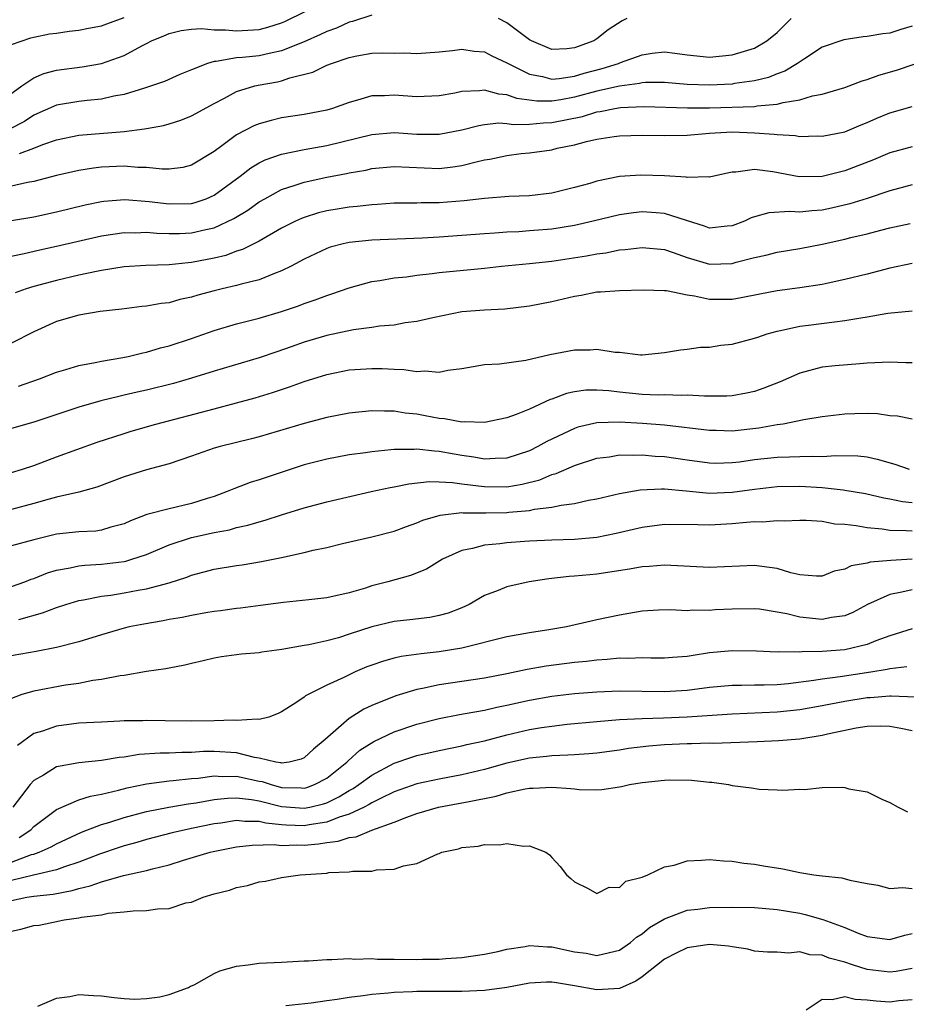
# Model space of a CAD drawing. Units: inches. Extents: x 2643000 to 2646000, y 1506000 to 1509000.
# Drawn here: x 2643766 to 2643844, y 1506292 to 1506379 of the extents above; entities that cross this region are included whole.
import ezdxf

# ---------------------------------------------------------------- set-up
doc = ezdxf.new("R2010")
doc.units = ezdxf.units.IN
doc.header["$MEASUREMENT"] = 0
doc.layers.add('LD26431506_2ft', color=71, linetype='Continuous')

msp = doc.modelspace()

# ---------------------------------------------------------------- linework, layer by layer
at = {"layer": 'LD26431506_2ft'}
for points, elevation in [([(2643763.155, 1506371), (2643765.937, 1506373), (2643767, 1506373.735), (2643767.894, 1506374.106), (2643769, 1506374.39), (2643771.295, 1506374.705), (2643773, 1506374.997), (2643775, 1506375.706), (2643776.569, 1506376.569), (2643777, 1506376.785), (2643777.452, 1506377), (2643778.547, 1506377.454), (2643779, 1506377.668), (2643780.088, 1506377.912), (2643781, 1506378.035), (2643781.894, 1506378.105), (2643783, 1506377.995), (2643784.002, 1506377.998), (2643785, 1506377.885), (2643787, 1506378.019), (2643787.779, 1506378.222), (2643789, 1506378.617), (2643789.269, 1506378.731), (2643793, 1506380.571)], 9926), ([(2643797, 1506379.28), (2643795.282, 1506378.718), (2643795, 1506378.664), (2643793.857, 1506378.143), (2643793, 1506377.844), (2643792.437, 1506377.563), (2643791, 1506376.927), (2643789, 1506376.109), (2643787.896, 1506375.896), (2643787, 1506375.674), (2643785.519, 1506375.519), (2643785, 1506375.484), (2643783.17, 1506375.17), (2643783, 1506375.169), (2643782.412, 1506375), (2643781, 1506374.423), (2643779.972, 1506374.028), (2643778.59, 1506373.41), (2643777, 1506372.856), (2643776.808, 1506372.808), (2643775, 1506372.232), (2643774.087, 1506372.086), (2643773, 1506371.84), (2643771.719, 1506371.719), (2643771, 1506371.633), (2643769, 1506371.288), (2643767, 1506370.414), (2643766.149, 1506369.851), (2643764.844, 1506369.156)], 9924), ([(2643765, 1506376.681), (2643766.717, 1506377.284), (2643767, 1506377.326), (2643768.383, 1506377.617), (2643769, 1506377.696), (2643770.129, 1506377.872), (2643771, 1506377.968), (2643771.855, 1506378.145), (2643773, 1506378.328), (2643773.482, 1506378.518), (2643775, 1506379.069)], 9928), ([(2643845, 1506378.311), (2643843.975, 1506378.025), (2643843, 1506377.689), (2643842.371, 1506377.629), (2643841, 1506377.38), (2643840.644, 1506377.356), (2643838.91, 1506377.09), (2643837, 1506376.439), (2643835.414, 1506375.414), (2643834.82, 1506375), (2643833.686, 1506374.314), (2643833, 1506374.074), (2643832.241, 1506373.759), (2643831, 1506373.458), (2643829.219, 1506373.219), (2643829, 1506373.175), (2643827, 1506373.071), (2643825, 1506373.146), (2643823, 1506373.316), (2643821.312, 1506373.312), (2643821, 1506373.289), (2643820.771, 1506373.229), (2643818.986, 1506372.986), (2643817, 1506372.531), (2643815, 1506372.012), (2643813.776, 1506371.776), (2643813, 1506371.666), (2643811.649, 1506371.648), (2643809.892, 1506371.892), (2643809, 1506372.225), (2643808.272, 1506372.272), (2643807, 1506372.625), (2643806.558, 1506372.558), (2643805, 1506372.507), (2643804.376, 1506372.376), (2643803, 1506372.141), (2643801, 1506372.046), (2643799, 1506372.193), (2643798.137, 1506372.137), (2643797, 1506372.122), (2643795.728, 1506371.728), (2643795, 1506371.548), (2643793.502, 1506371), (2643793, 1506370.851), (2643791, 1506370.477), (2643789, 1506370.168), (2643788.053, 1506369.946), (2643787, 1506369.65), (2643786.532, 1506369.468), (2643785, 1506368.668), (2643783.681, 1506367.681), (2643783, 1506367.194), (2643781, 1506365.971), (2643780.224, 1506365.776), (2643779, 1506365.631), (2643778.384, 1506365.617), (2643777, 1506365.777), (2643776.224, 1506365.776), (2643775, 1506365.88), (2643773, 1506365.792), (2643772.283, 1506365.716), (2643771, 1506365.507), (2643769, 1506365.042), (2643767, 1506364.514), (2643766.422, 1506364.422), (2643765, 1506364.109)], 9920), ([(2643765.722, 1506367), (2643767, 1506367.478), (2643767.794, 1506367.793), (2643769, 1506368.212), (2643771, 1506368.623), (2643775, 1506368.97), (2643776.81, 1506369.19), (2643777, 1506369.236), (2643778.504, 1506369.496), (2643779, 1506369.639), (2643780.036, 1506369.963), (2643781, 1506370.346), (2643783, 1506371.46), (2643783.933, 1506371.933), (2643785, 1506372.515), (2643786.607, 1506373), (2643786.924, 1506373.076), (2643788.619, 1506373.381), (2643789, 1506373.464), (2643789.712, 1506373.712), (2643791.769, 1506374.231), (2643793, 1506374.841), (2643793.417, 1506375), (2643795, 1506375.53), (2643795.679, 1506375.679), (2643797, 1506375.906), (2643797.943, 1506375.942), (2643799, 1506375.927), (2643799.932, 1506375.932), (2643801, 1506375.878), (2643803, 1506376.043), (2643804.162, 1506376.162), (2643805, 1506376.273), (2643806.103, 1506376.103), (2643807, 1506376.039), (2643807.67, 1506375.67), (2643809, 1506375.069), (2643809.104, 1506375), (2643811, 1506374.046), (2643812.154, 1506373.846), (2643813, 1506373.611), (2643813.655, 1506373.655), (2643815, 1506373.864), (2643815.868, 1506374.132), (2643817.455, 1506374.544), (2643818.9, 1506375), (2643819.075, 1506375.075), (2643821, 1506375.765), (2643821.903, 1506375.903), (2643823, 1506376.017), (2643823.915, 1506375.915), (2643825, 1506375.767), (2643827, 1506375.567), (2643829, 1506375.762), (2643830.104, 1506376.104), (2643831, 1506376.362), (2643832.097, 1506377), (2643833, 1506377.738), (2643834.245, 1506379)], 9922), ([(2643819.638, 1506379), (2643819.223, 1506378.777), (2643818.004, 1506377.996), (2643817, 1506377.174), (2643816.716, 1506377), (2643815, 1506376.377), (2643814.312, 1506376.312), (2643813, 1506376.246), (2643811.184, 1506377), (2643811, 1506377.097), (2643809, 1506378.601), (2643808.268, 1506379)], 9924), ([(2643765, 1506361.061), (2643767, 1506361.396), (2643769, 1506361.83), (2643771.545, 1506362.455), (2643773, 1506362.758), (2643773.213, 1506362.787), (2643775.071, 1506362.929), (2643777.24, 1506362.76), (2643779, 1506362.535), (2643781, 1506362.583), (2643781.333, 1506362.667), (2643782.288, 1506363), (2643783, 1506363.3), (2643785.324, 1506365), (2643786.253, 1506365.747), (2643787, 1506366.185), (2643787.54, 1506366.46), (2643789, 1506366.951), (2643791, 1506367.356), (2643793, 1506367.718), (2643797, 1506368.702), (2643799, 1506368.861), (2643801, 1506368.73), (2643803, 1506368.713), (2643805, 1506369.096), (2643806.495, 1506369.505), (2643807, 1506369.579), (2643808.283, 1506369.717), (2643809, 1506369.672), (2643809.579, 1506369.58), (2643811, 1506369.604), (2643812.262, 1506369.738), (2643813, 1506369.748), (2643815.701, 1506370.299), (2643817, 1506370.693), (2643817.275, 1506370.725), (2643818.595, 1506371), (2643819.078, 1506371.078), (2643821.17, 1506371.17), (2643825.047, 1506371.047), (2643827, 1506371.075), (2643831, 1506371.187), (2643831.236, 1506371.236), (2643833, 1506371.379), (2643833.548, 1506371.548), (2643835, 1506371.779), (2643836.127, 1506372.127), (2643837, 1506372.283), (2643839, 1506372.866), (2643840.557, 1506373.443), (2643841, 1506373.563), (2643842.039, 1506373.961), (2643843.591, 1506374.409), (2643847, 1506375.563)], 9918), ([(2643764.263, 1506357.737), (2643766.143, 1506358.144), (2643767.526, 1506358.474), (2643769, 1506358.787), (2643773, 1506359.711), (2643775, 1506359.997), (2643775.979, 1506359.979), (2643777, 1506360.015), (2643777.927, 1506359.927), (2643779, 1506359.906), (2643779.919, 1506359.919), (2643781, 1506359.963), (2643782.274, 1506360.273), (2643783, 1506360.42), (2643784.761, 1506361.239), (2643786.01, 1506361.989), (2643787, 1506362.707), (2643787.505, 1506363), (2643789, 1506363.817), (2643790.187, 1506364.187), (2643791, 1506364.478), (2643793, 1506364.913), (2643794.765, 1506365.234), (2643795, 1506365.291), (2643796.46, 1506365.54), (2643797, 1506365.667), (2643799, 1506365.854), (2643803, 1506365.691), (2643804.189, 1506365.811), (2643805, 1506365.935), (2643806.279, 1506366.279), (2643807, 1506366.433), (2643807.493, 1506366.506), (2643809, 1506366.835), (2643810.279, 1506367), (2643811, 1506367.07), (2643813, 1506367.344), (2643813.469, 1506367.469), (2643815, 1506367.783), (2643816.082, 1506368.082), (2643817, 1506368.271), (2643818.524, 1506368.524), (2643819, 1506368.587), (2643821, 1506368.642), (2643823, 1506368.593), (2643825, 1506368.647), (2643827, 1506368.82), (2643829, 1506368.923), (2643831, 1506368.854), (2643832.732, 1506368.732), (2643833, 1506368.691), (2643834.607, 1506368.607), (2643835, 1506368.529), (2643836.563, 1506368.563), (2643837, 1506368.549), (2643839, 1506368.945), (2643840.45, 1506369.55), (2643841, 1506369.753), (2643841.856, 1506370.144), (2643843, 1506370.604), (2643845, 1506371.176)], 9916), ([(2643845, 1506367.615), (2643843, 1506367.054), (2643841.559, 1506366.441), (2643839, 1506365.469), (2643837, 1506364.974), (2643834.946, 1506364.946), (2643832.611, 1506365.389), (2643831, 1506365.577), (2643829.341, 1506365.341), (2643829, 1506365.342), (2643828.702, 1506365.298), (2643827, 1506364.916), (2643826.932, 1506364.932), (2643825, 1506364.892), (2643824.915, 1506364.915), (2643823, 1506365.035), (2643820.9, 1506365.1), (2643819, 1506364.96), (2643817, 1506364.558), (2643816.357, 1506364.357), (2643815, 1506363.988), (2643813, 1506363.487), (2643811, 1506363.246), (2643809.187, 1506363.187), (2643807.016, 1506363.016), (2643805.205, 1506362.795), (2643803, 1506362.625), (2643801.376, 1506362.624), (2643801, 1506362.609), (2643799, 1506362.596), (2643797.513, 1506362.487), (2643797, 1506362.466), (2643795.697, 1506362.303), (2643795, 1506362.248), (2643793.926, 1506362.074), (2643793, 1506361.919), (2643792.259, 1506361.741), (2643791, 1506361.342), (2643790.753, 1506361.247), (2643790.229, 1506361), (2643789, 1506360.372), (2643787, 1506359.234), (2643785.513, 1506358.486), (2643785, 1506358.329), (2643784.036, 1506357.964), (2643783, 1506357.715), (2643781, 1506357.331), (2643780.683, 1506357.317), (2643779, 1506357.136), (2643776.94, 1506357.06), (2643775, 1506356.937), (2643773, 1506356.635), (2643772.552, 1506356.552), (2643771, 1506356.211), (2643769, 1506355.74), (2643767, 1506355.208), (2643766.316, 1506355), (2643765.342, 1506354.658)], 9914), ([(2643845, 1506364.24), (2643843, 1506363.685), (2643841, 1506363.025), (2643839.459, 1506362.541), (2643837.837, 1506362.163), (2643837, 1506361.99), (2643836.07, 1506361.93), (2643835, 1506361.807), (2643834.141, 1506361.859), (2643832.268, 1506361.732), (2643831, 1506361.394), (2643830.702, 1506361.298), (2643830.088, 1506361), (2643829, 1506360.585), (2643828.554, 1506360.554), (2643827, 1506360.395), (2643826.558, 1506360.558), (2643824.942, 1506361.058), (2643823, 1506361.699), (2643822.26, 1506361.74), (2643821, 1506361.836), (2643820.246, 1506361.754), (2643819, 1506361.574), (2643816.658, 1506361), (2643815, 1506360.624), (2643813, 1506360.3), (2643811, 1506360.132), (2643810.067, 1506360.067), (2643809, 1506360.029), (2643807.941, 1506359.941), (2643807, 1506359.889), (2643805, 1506359.724), (2643803, 1506359.584), (2643801.488, 1506359.488), (2643797, 1506359.306), (2643795, 1506359.116), (2643794.475, 1506359), (2643793.308, 1506358.692), (2643793, 1506358.588), (2643791, 1506357.633), (2643789.837, 1506357), (2643789, 1506356.583), (2643788.362, 1506356.362), (2643787, 1506355.805), (2643785.417, 1506355.417), (2643785, 1506355.288), (2643783.724, 1506355), (2643783, 1506354.821), (2643781.564, 1506354.436), (2643781, 1506354.257), (2643779.96, 1506354.04), (2643779, 1506353.768), (2643778.306, 1506353.694), (2643777, 1506353.459), (2643776.575, 1506353.425), (2643774.792, 1506353.208), (2643772.897, 1506353), (2643771, 1506352.67), (2643769, 1506352.091), (2643767, 1506351.194), (2643765, 1506350.163)], 9912), ([(2643765.627, 1506346.373), (2643767.49, 1506347), (2643769, 1506347.609), (2643769.848, 1506347.848), (2643771, 1506348.209), (2643772.453, 1506348.453), (2643773, 1506348.579), (2643774.898, 1506348.898), (2643775.373, 1506349), (2643776.668, 1506349.332), (2643777, 1506349.393), (2643778.235, 1506349.765), (2643779, 1506349.949), (2643781, 1506350.6), (2643783, 1506351.3), (2643785, 1506351.884), (2643786.176, 1506352.176), (2643787, 1506352.4), (2643789, 1506352.991), (2643790.507, 1506353.494), (2643791, 1506353.691), (2643791.984, 1506354.016), (2643793, 1506354.415), (2643793.456, 1506354.544), (2643795, 1506355.086), (2643797, 1506355.636), (2643797.729, 1506355.729), (2643799, 1506355.973), (2643800.077, 1506356.077), (2643801, 1506356.21), (2643802.351, 1506356.351), (2643803, 1506356.441), (2643807, 1506356.83), (2643808.509, 1506357), (2643811, 1506357.24), (2643813, 1506357.457), (2643816.074, 1506357.926), (2643817, 1506358.112), (2643817.798, 1506358.202), (2643819, 1506358.449), (2643819.518, 1506358.482), (2643821, 1506358.677), (2643823, 1506358.477), (2643823.768, 1506358.232), (2643825, 1506357.777), (2643827, 1506357.191), (2643829, 1506357.255), (2643829.37, 1506357.37), (2643831, 1506357.788), (2643832.008, 1506357.992), (2643833, 1506358.258), (2643835, 1506358.574), (2643837, 1506358.963), (2643839, 1506359.4), (2643839.545, 1506359.545), (2643841, 1506359.886), (2643842.214, 1506360.214), (2643843, 1506360.404), (2643844.805, 1506360.805)], 9910), ([(2643845, 1506357.261), (2643843, 1506356.842), (2643841, 1506356.314), (2643839, 1506355.82), (2643837.516, 1506355.516), (2643837, 1506355.391), (2643835, 1506355.078), (2643833, 1506354.827), (2643831.462, 1506354.538), (2643829.81, 1506354.191), (2643829, 1506354.046), (2643827, 1506354.045), (2643825.646, 1506354.354), (2643825, 1506354.44), (2643823.18, 1506354.82), (2643823, 1506354.834), (2643821.113, 1506354.887), (2643819, 1506354.822), (2643817.304, 1506354.695), (2643817, 1506354.692), (2643815.588, 1506354.412), (2643815, 1506354.327), (2643813, 1506353.856), (2643811, 1506353.455), (2643808.813, 1506353.188), (2643807, 1506353.11), (2643805, 1506352.954), (2643802.428, 1506352.428), (2643801, 1506352.103), (2643799.972, 1506351.972), (2643799, 1506351.785), (2643797.676, 1506351.676), (2643797, 1506351.558), (2643795.365, 1506351.365), (2643793, 1506350.866), (2643791, 1506350.258), (2643789.844, 1506349.844), (2643788.579, 1506349.421), (2643787, 1506348.869), (2643783, 1506347.689), (2643781, 1506347.057), (2643779.397, 1506346.603), (2643777, 1506346.008), (2643776.172, 1506345.828), (2643775, 1506345.549), (2643774.541, 1506345.459), (2643772.942, 1506345.059), (2643771, 1506344.493), (2643767, 1506343.172), (2643765, 1506342.601)], 9908), ([(2643765, 1506338.701), (2643765.995, 1506339), (2643767, 1506339.334), (2643769, 1506340.096), (2643772.617, 1506341.383), (2643775, 1506342.166), (2643775.639, 1506342.361), (2643777.813, 1506343), (2643783, 1506344.342), (2643785, 1506344.874), (2643786.661, 1506345.339), (2643788.197, 1506345.802), (2643789, 1506346.08), (2643789.7, 1506346.299), (2643791, 1506346.785), (2643793, 1506347.402), (2643795, 1506347.807), (2643797, 1506347.944), (2643797.929, 1506347.929), (2643799, 1506347.866), (2643799.848, 1506347.848), (2643801, 1506347.664), (2643801.721, 1506347.721), (2643803, 1506347.6), (2643803.77, 1506347.77), (2643805, 1506347.927), (2643807, 1506348.282), (2643808.351, 1506348.351), (2643810.674, 1506348.674), (2643812.815, 1506349.186), (2643815, 1506349.592), (2643816.405, 1506349.595), (2643817, 1506349.643), (2643818.61, 1506349.39), (2643819, 1506349.366), (2643820.853, 1506349.147), (2643821, 1506349.142), (2643823, 1506349.34), (2643824.403, 1506349.597), (2643825, 1506349.648), (2643826.181, 1506349.819), (2643827, 1506349.834), (2643828.004, 1506349.995), (2643829, 1506350.086), (2643831, 1506350.607), (2643831.28, 1506350.72), (2643832.106, 1506351), (2643833, 1506351.253), (2643833.302, 1506351.302), (2643835, 1506351.684), (2643835.771, 1506351.771), (2643838.083, 1506352.083), (2643839, 1506352.179), (2643840.435, 1506352.435), (2643841, 1506352.503), (2643842.833, 1506352.833), (2643845, 1506353.033)], 9906), ([(2643845, 1506348.419), (2643844.425, 1506348.425), (2643843, 1506348.486), (2643841, 1506348.396), (2643840.353, 1506348.353), (2643838.154, 1506348.154), (2643837, 1506348.036), (2643835, 1506347.525), (2643833.259, 1506346.741), (2643831.823, 1506346.177), (2643831, 1506345.89), (2643830.272, 1506345.729), (2643829, 1506345.507), (2643828.531, 1506345.469), (2643827, 1506345.481), (2643826.537, 1506345.462), (2643825, 1506345.56), (2643824.47, 1506345.53), (2643823, 1506345.582), (2643822.424, 1506345.576), (2643821, 1506345.635), (2643819, 1506345.836), (2643818.054, 1506345.946), (2643817, 1506346.019), (2643816.004, 1506345.996), (2643815, 1506345.863), (2643814.285, 1506345.715), (2643813, 1506345.216), (2643812.833, 1506345.167), (2643811, 1506344.324), (2643809.838, 1506343.838), (2643809, 1506343.546), (2643807, 1506343.133), (2643805.195, 1506343.195), (2643805, 1506343.177), (2643803.471, 1506343.471), (2643803, 1506343.486), (2643801.742, 1506343.742), (2643801, 1506343.863), (2643799.977, 1506343.977), (2643799, 1506344.151), (2643798.137, 1506344.137), (2643797, 1506344.187), (2643795, 1506343.975), (2643793, 1506343.588), (2643791, 1506343.062), (2643787, 1506341.861), (2643786.321, 1506341.679), (2643783.54, 1506341), (2643783, 1506340.845), (2643781, 1506340.136), (2643779, 1506339.462), (2643777, 1506338.935), (2643775, 1506338.304), (2643772.6, 1506337.4), (2643771, 1506336.964), (2643769, 1506336.516), (2643768.344, 1506336.344), (2643767, 1506335.939), (2643765, 1506335.421)], 9904), ([(2643845, 1506343.439), (2643843.694, 1506343.694), (2643843, 1506343.72), (2643841.902, 1506343.902), (2643841, 1506343.931), (2643839.913, 1506343.913), (2643839, 1506343.877), (2643837, 1506343.628), (2643835.365, 1506343.365), (2643833.54, 1506343), (2643833, 1506342.918), (2643831.374, 1506342.626), (2643829, 1506342.382), (2643827.573, 1506342.427), (2643827, 1506342.43), (2643823, 1506342.889), (2643821.046, 1506343.046), (2643819, 1506343.164), (2643817, 1506343.112), (2643815.292, 1506342.709), (2643815, 1506342.615), (2643812.542, 1506341.458), (2643811.752, 1506341), (2643811, 1506340.636), (2643809, 1506339.966), (2643807.954, 1506339.954), (2643807, 1506339.88), (2643806.061, 1506340.061), (2643805, 1506340.203), (2643804.315, 1506340.315), (2643803, 1506340.574), (2643802.583, 1506340.583), (2643801, 1506340.779), (2643800.755, 1506340.755), (2643799, 1506340.748), (2643798.703, 1506340.703), (2643797, 1506340.545), (2643796.453, 1506340.453), (2643795, 1506340.258), (2643793, 1506339.884), (2643791, 1506339.368), (2643787.708, 1506338.292), (2643787, 1506338.043), (2643786.197, 1506337.802), (2643784.74, 1506337.26), (2643784.175, 1506337), (2643783, 1506336.575), (2643782.395, 1506336.395), (2643781, 1506335.937), (2643779, 1506335.482), (2643777.039, 1506334.961), (2643775.585, 1506334.415), (2643775, 1506334.139), (2643773.84, 1506333.839), (2643773, 1506333.577), (2643772.496, 1506333.504), (2643771, 1506333.423), (2643769, 1506333.218), (2643767, 1506332.723), (2643765, 1506332.2)], 9902), ([(2643765, 1506328.577), (2643766.187, 1506329), (2643766.769, 1506329.231), (2643767, 1506329.298), (2643768.216, 1506329.784), (2643769, 1506330.018), (2643770.233, 1506330.233), (2643771, 1506330.418), (2643771.513, 1506330.487), (2643773, 1506330.571), (2643775, 1506330.804), (2643775.165, 1506330.835), (2643775.707, 1506331), (2643777, 1506331.436), (2643779, 1506332.29), (2643781, 1506332.943), (2643783, 1506333.378), (2643784.376, 1506333.624), (2643785, 1506333.81), (2643785.986, 1506334.014), (2643787, 1506334.329), (2643787.536, 1506334.464), (2643789, 1506334.938), (2643791, 1506335.556), (2643793, 1506336.099), (2643796.94, 1506337), (2643798.632, 1506337.367), (2643799, 1506337.427), (2643800.302, 1506337.698), (2643802.102, 1506337.898), (2643803, 1506337.877), (2643804.177, 1506337.823), (2643805, 1506337.695), (2643806.47, 1506337.53), (2643807, 1506337.443), (2643809, 1506337.436), (2643810.345, 1506337.655), (2643811.938, 1506338.062), (2643813, 1506338.524), (2643813.381, 1506338.618), (2643815, 1506339.331), (2643817, 1506339.961), (2643818.103, 1506340.103), (2643819, 1506340.253), (2643820.233, 1506340.233), (2643821, 1506340.278), (2643822.164, 1506340.164), (2643823, 1506340.128), (2643825, 1506339.821), (2643827, 1506339.543), (2643827.54, 1506339.54), (2643829, 1506339.581), (2643829.653, 1506339.653), (2643831, 1506339.85), (2643833, 1506340.058), (2643834.103, 1506340.103), (2643835, 1506340.109), (2643836.15, 1506340.151), (2643837, 1506340.119), (2643838.205, 1506340.205), (2643840.167, 1506340.167), (2643841, 1506340.088), (2643841.89, 1506339.89), (2643843.453, 1506339.452), (2643844.73, 1506339)], 9900), ([(2643765.65, 1506325.65), (2643767.767, 1506326.234), (2643769, 1506326.733), (2643769.848, 1506327), (2643771, 1506327.334), (2643771.39, 1506327.39), (2643773, 1506327.719), (2643773.817, 1506327.817), (2643775, 1506328.011), (2643776.25, 1506328.25), (2643777, 1506328.375), (2643779, 1506328.906), (2643780.586, 1506329.414), (2643781, 1506329.586), (2643783, 1506330.131), (2643785, 1506330.461), (2643785.481, 1506330.519), (2643787.212, 1506330.788), (2643789, 1506331.148), (2643791, 1506331.587), (2643791.795, 1506331.795), (2643793, 1506332.056), (2643794.402, 1506332.402), (2643797, 1506332.991), (2643799, 1506333.501), (2643800.08, 1506333.92), (2643801, 1506334.223), (2643801.535, 1506334.465), (2643803.079, 1506334.921), (2643805, 1506335.14), (2643805.125, 1506335.125), (2643807.128, 1506335.128), (2643809, 1506335.154), (2643809.183, 1506335.183), (2643811, 1506335.335), (2643811.44, 1506335.44), (2643813, 1506335.617), (2643813.815, 1506335.815), (2643815, 1506335.949), (2643816.243, 1506336.243), (2643817, 1506336.367), (2643819, 1506336.833), (2643820.834, 1506337.166), (2643822.735, 1506337.265), (2643823, 1506337.254), (2643824.928, 1506337.072), (2643827, 1506336.859), (2643829, 1506336.943), (2643831, 1506337.234), (2643833, 1506337.443), (2643835, 1506337.478), (2643837, 1506337.372), (2643838.851, 1506337.149), (2643839, 1506337.145), (2643840.833, 1506336.833), (2643842.465, 1506336.465), (2643843, 1506336.37), (2643844.134, 1506336.134), (2643845, 1506336.05)], 9898), ([(2643845, 1506333.485), (2643844.465, 1506333.535), (2643843, 1506333.555), (2643842.334, 1506333.666), (2643841, 1506333.777), (2643840.019, 1506333.981), (2643839, 1506334.083), (2643838.123, 1506334.123), (2643837, 1506334.35), (2643835.572, 1506334.427), (2643835, 1506334.433), (2643833.614, 1506334.386), (2643833, 1506334.411), (2643831.697, 1506334.303), (2643831, 1506334.318), (2643830.277, 1506334.277), (2643829, 1506334.13), (2643827, 1506334.012), (2643825.947, 1506334.053), (2643823, 1506334.075), (2643821, 1506333.827), (2643818.719, 1506333.28), (2643817, 1506332.919), (2643815, 1506332.75), (2643813, 1506332.701), (2643811, 1506332.612), (2643810.572, 1506332.572), (2643809, 1506332.471), (2643808.374, 1506332.374), (2643807, 1506332.261), (2643805.961, 1506331.961), (2643805, 1506331.785), (2643803.288, 1506331), (2643801.872, 1506330.128), (2643800.446, 1506329.554), (2643798.427, 1506329), (2643797, 1506328.63), (2643796.442, 1506328.442), (2643795, 1506328.014), (2643793, 1506327.568), (2643791.414, 1506327.414), (2643789.167, 1506327.167), (2643787.115, 1506326.885), (2643785.336, 1506326.664), (2643785, 1506326.636), (2643783.572, 1506326.427), (2643783, 1506326.368), (2643782.253, 1506326.253), (2643781, 1506326.01), (2643780.171, 1506325.829), (2643779, 1506325.643), (2643778.466, 1506325.534), (2643776.747, 1506325.253), (2643775.457, 1506325), (2643775, 1506324.892), (2643773, 1506324.306), (2643771, 1506323.679), (2643769, 1506323.161), (2643767.197, 1506322.803), (2643763.774, 1506322.226)], 9896), ([(2643845, 1506331.012), (2643843.101, 1506330.9), (2643841.255, 1506330.745), (2643841, 1506330.667), (2643839.569, 1506330.431), (2643839, 1506330.13), (2643838.058, 1506329.942), (2643837, 1506329.492), (2643836.502, 1506329.498), (2643835, 1506329.62), (2643834.204, 1506329.796), (2643833, 1506330.185), (2643831.652, 1506330.348), (2643831, 1506330.458), (2643827, 1506330.276), (2643823, 1506330.465), (2643821.643, 1506330.357), (2643821, 1506330.327), (2643819.889, 1506330.111), (2643817, 1506329.669), (2643816.377, 1506329.623), (2643815, 1506329.487), (2643814.532, 1506329.468), (2643812.726, 1506329.274), (2643810.979, 1506329), (2643809, 1506328.547), (2643808.239, 1506328.239), (2643807, 1506327.776), (2643805.658, 1506327), (2643805, 1506326.702), (2643803.776, 1506326.224), (2643803, 1506326.012), (2643802.158, 1506325.841), (2643800.387, 1506325.612), (2643799, 1506325.471), (2643797, 1506325.013), (2643795, 1506324.343), (2643794.041, 1506324.041), (2643793, 1506323.762), (2643791.415, 1506323.415), (2643791, 1506323.355), (2643789.005, 1506323.005), (2643787.237, 1506322.763), (2643787, 1506322.708), (2643785.426, 1506322.574), (2643783.67, 1506322.33), (2643783, 1506322.215), (2643782.02, 1506321.98), (2643781, 1506321.759), (2643780.397, 1506321.603), (2643779, 1506321.345), (2643778.721, 1506321.279), (2643777, 1506321.031), (2643775, 1506320.692), (2643774.656, 1506320.656), (2643773, 1506320.316), (2643772.228, 1506320.228), (2643771, 1506319.983), (2643769.816, 1506319.816), (2643767, 1506319.304), (2643765.939, 1506319), (2643765, 1506318.647)], 9894), ([(2643845, 1506328.301), (2643844.072, 1506328.072), (2643843, 1506327.88), (2643841.027, 1506327), (2643839.719, 1506326.281), (2643839, 1506325.994), (2643837.831, 1506325.831), (2643837, 1506325.644), (2643835, 1506325.849), (2643833.848, 1506326.152), (2643833, 1506326.313), (2643831.442, 1506326.558), (2643831, 1506326.611), (2643829, 1506326.578), (2643827.496, 1506326.504), (2643827, 1506326.465), (2643825.516, 1506326.485), (2643825, 1506326.438), (2643823.5, 1506326.5), (2643822.471, 1506326.471), (2643821, 1506326.395), (2643819.822, 1506326.178), (2643819, 1506326.054), (2643817, 1506325.612), (2643816.487, 1506325.513), (2643814.3, 1506325), (2643812.731, 1506324.731), (2643811, 1506324.473), (2643809, 1506324.114), (2643805, 1506323.112), (2643803, 1506322.788), (2643801.382, 1506322.617), (2643799.623, 1506322.377), (2643799, 1506322.232), (2643798.029, 1506321.971), (2643797, 1506321.61), (2643796.561, 1506321.44), (2643795.537, 1506321), (2643795, 1506320.757), (2643794.512, 1506320.512), (2643793, 1506319.834), (2643791.347, 1506319), (2643791.126, 1506318.874), (2643791, 1506318.756), (2643790.25, 1506318.25), (2643789, 1506317.454), (2643788.683, 1506317.317), (2643787.849, 1506317), (2643787, 1506316.775), (2643786.814, 1506316.814), (2643785, 1506316.684), (2643784.709, 1506316.709), (2643783, 1506316.656), (2643781, 1506316.626), (2643778.657, 1506316.657), (2643777, 1506316.697), (2643776.676, 1506316.676), (2643775, 1506316.652), (2643774.62, 1506316.62), (2643773, 1506316.553), (2643771, 1506316.442), (2643769, 1506316.199), (2643767.753, 1506315.753), (2643767, 1506315.527), (2643765.527, 1506314.473)], 9892), ([(2643845, 1506324.826), (2643843, 1506324.205), (2643841.755, 1506323.756), (2643841, 1506323.443), (2643839, 1506322.969), (2643837, 1506322.81), (2643835.219, 1506322.781), (2643835, 1506322.751), (2643833.221, 1506322.779), (2643833, 1506322.755), (2643831.161, 1506322.839), (2643829, 1506322.872), (2643827, 1506322.683), (2643825.53, 1506322.47), (2643825, 1506322.375), (2643823.71, 1506322.29), (2643823, 1506322.226), (2643821.77, 1506322.231), (2643821, 1506322.251), (2643819.801, 1506322.198), (2643819, 1506322.215), (2643817.909, 1506322.091), (2643817, 1506322.048), (2643816.076, 1506321.924), (2643815, 1506321.824), (2643812.492, 1506321.507), (2643810.796, 1506321.205), (2643809, 1506320.822), (2643807, 1506320.457), (2643803, 1506319.85), (2643801.518, 1506319.518), (2643801, 1506319.43), (2643799.129, 1506318.871), (2643797, 1506318.016), (2643796.299, 1506317.7), (2643795, 1506316.871), (2643792.871, 1506315), (2643791.839, 1506314.162), (2643791, 1506313.387), (2643790.739, 1506313.261), (2643789.655, 1506313), (2643789, 1506312.904), (2643788.928, 1506312.928), (2643788.49, 1506313), (2643787, 1506313.346), (2643786.601, 1506313.399), (2643785, 1506313.821), (2643783, 1506313.947), (2643782.063, 1506313.937), (2643781, 1506313.863), (2643780.136, 1506313.863), (2643779, 1506313.792), (2643778.213, 1506313.787), (2643776.34, 1506313.66), (2643775, 1506313.451), (2643774.58, 1506313.42), (2643773, 1506313.138), (2643771, 1506312.926), (2643769, 1506312.569), (2643767.836, 1506311.836), (2643767, 1506311.362), (2643766.675, 1506311), (2643765.141, 1506309)], 9890), ([(2643765.691, 1506306.309), (2643766.715, 1506307), (2643767, 1506307.287), (2643769, 1506308.802), (2643771, 1506309.646), (2643772.017, 1506309.983), (2643773, 1506310.15), (2643774.515, 1506310.515), (2643775.271, 1506310.729), (2643777, 1506311.083), (2643779, 1506311.336), (2643779.357, 1506311.357), (2643781, 1506311.548), (2643781.585, 1506311.585), (2643783, 1506311.77), (2643783.725, 1506311.725), (2643785, 1506311.746), (2643787, 1506311.31), (2643787.267, 1506311.267), (2643788.056, 1506311), (2643789, 1506310.758), (2643790.723, 1506310.723), (2643791, 1506310.696), (2643791.245, 1506310.755), (2643791.919, 1506311), (2643793, 1506311.573), (2643794.8, 1506313), (2643794.894, 1506313.106), (2643795.947, 1506314.053), (2643797.171, 1506314.829), (2643799, 1506315.698), (2643801, 1506316.356), (2643803, 1506316.858), (2643804.779, 1506317.221), (2643805.303, 1506317.303), (2643807, 1506317.616), (2643808.119, 1506317.881), (2643809, 1506318.042), (2643811, 1506318.494), (2643813, 1506318.851), (2643815, 1506319.084), (2643817, 1506319.249), (2643819, 1506319.328), (2643823, 1506319.271), (2643825, 1506319.389), (2643827, 1506319.643), (2643829, 1506319.833), (2643829.825, 1506319.825), (2643831, 1506319.855), (2643831.857, 1506319.857), (2643833, 1506319.895), (2643833.981, 1506319.981), (2643836.26, 1506320.259), (2643837, 1506320.387), (2643838.586, 1506320.586), (2643841.318, 1506321), (2643842.761, 1506321.239), (2643843, 1506321.307), (2643844.528, 1506321.472)], 9888), ([(2643765, 1506304.132), (2643766.788, 1506304.788), (2643767, 1506304.844), (2643767.455, 1506305), (2643768.529, 1506305.471), (2643769, 1506305.76), (2643771.211, 1506306.789), (2643773, 1506307.459), (2643773.654, 1506307.654), (2643775, 1506308.098), (2643777, 1506308.626), (2643778.993, 1506309.007), (2643780.696, 1506309.304), (2643781.393, 1506309.393), (2643783, 1506309.681), (2643784.187, 1506309.813), (2643785, 1506309.826), (2643786.315, 1506309.685), (2643787, 1506309.552), (2643789, 1506309.071), (2643791, 1506308.899), (2643791.496, 1506309), (2643792.711, 1506309.289), (2643793, 1506309.395), (2643794.084, 1506309.916), (2643795, 1506310.48), (2643795.341, 1506310.658), (2643795.855, 1506311), (2643797, 1506311.854), (2643799, 1506312.91), (2643800.556, 1506313.444), (2643801, 1506313.582), (2643803, 1506314.036), (2643805, 1506314.438), (2643805.446, 1506314.553), (2643807, 1506314.897), (2643809, 1506315.427), (2643811, 1506315.89), (2643812.067, 1506316.067), (2643813, 1506316.2), (2643814.353, 1506316.353), (2643817, 1506316.606), (2643819, 1506316.775), (2643821, 1506316.869), (2643822.917, 1506316.917), (2643824.995, 1506317.006), (2643829, 1506317.298), (2643833, 1506317.461), (2643835, 1506317.664), (2643837, 1506318.018), (2643839, 1506318.409), (2643841, 1506318.736), (2643841.26, 1506318.74), (2643843, 1506318.893), (2643843.124, 1506318.876), (2643846.734, 1506318.734)], 9886), ([(2643845, 1506315.764), (2643843.988, 1506315.988), (2643843, 1506316.163), (2643842.188, 1506316.188), (2643841, 1506316.162), (2643840.002, 1506316.002), (2643837.477, 1506315.477), (2643837, 1506315.36), (2643835, 1506315.047), (2643833.121, 1506314.879), (2643831.211, 1506314.79), (2643827.337, 1506314.663), (2643827, 1506314.676), (2643825.387, 1506314.613), (2643825, 1506314.62), (2643823, 1506314.523), (2643821.592, 1506314.408), (2643819.8, 1506314.2), (2643819, 1506314.071), (2643817, 1506313.807), (2643816.269, 1506313.731), (2643815, 1506313.655), (2643814.399, 1506313.601), (2643813, 1506313.565), (2643812.505, 1506313.495), (2643811, 1506313.346), (2643809, 1506312.891), (2643807, 1506312.335), (2643805, 1506311.869), (2643803, 1506311.496), (2643801, 1506311.069), (2643799, 1506310.372), (2643797.777, 1506309.777), (2643797, 1506309.377), (2643796.774, 1506309.226), (2643796.341, 1506309), (2643795, 1506308.374), (2643794.113, 1506308.113), (2643793, 1506307.669), (2643791.439, 1506307.439), (2643791, 1506307.35), (2643789.41, 1506307.41), (2643789, 1506307.446), (2643787.586, 1506307.586), (2643787, 1506307.737), (2643785.722, 1506307.722), (2643785, 1506307.807), (2643783.588, 1506307.588), (2643783, 1506307.519), (2643781, 1506307.107), (2643779.285, 1506306.715), (2643777, 1506306.132), (2643776.126, 1506305.874), (2643775, 1506305.566), (2643774.575, 1506305.425), (2643772.818, 1506304.818), (2643771, 1506304.121), (2643769.702, 1506303.702), (2643769, 1506303.435), (2643766.972, 1506302.972), (2643765, 1506302.498)], 9884), ([(2643765, 1506300.725), (2643766.371, 1506301), (2643767, 1506301.101), (2643768.707, 1506301.293), (2643770.393, 1506301.607), (2643771, 1506301.794), (2643771.99, 1506302.01), (2643773, 1506302.386), (2643774.946, 1506302.946), (2643777, 1506303.387), (2643777.541, 1506303.541), (2643779, 1506303.877), (2643780.284, 1506304.284), (2643782.647, 1506305), (2643782.931, 1506305.069), (2643785, 1506305.472), (2643786.372, 1506305.628), (2643788.325, 1506305.675), (2643789, 1506305.595), (2643790.356, 1506305.644), (2643791, 1506305.616), (2643792.268, 1506305.732), (2643793, 1506305.856), (2643794.028, 1506305.972), (2643795, 1506306.313), (2643795.619, 1506306.381), (2643797, 1506306.968), (2643799, 1506307.682), (2643800.127, 1506308.127), (2643801, 1506308.425), (2643802.942, 1506309), (2643804.686, 1506309.314), (2643805.488, 1506309.488), (2643808.038, 1506309.962), (2643809, 1506310.258), (2643810.628, 1506310.628), (2643811, 1506310.683), (2643811.323, 1506310.676), (2643813, 1506310.783), (2643814.667, 1506310.667), (2643815, 1506310.615), (2643815.425, 1506310.574), (2643817, 1506310.553), (2643817.431, 1506310.569), (2643819, 1506310.812), (2643819.173, 1506310.827), (2643819.877, 1506311), (2643821, 1506311.183), (2643823, 1506311.404), (2643823.426, 1506311.426), (2643825.398, 1506311.398), (2643827, 1506311.22), (2643827.208, 1506311.208), (2643828.69, 1506311), (2643829, 1506310.935), (2643830.711, 1506310.712), (2643831.402, 1506310.598), (2643833, 1506310.546), (2643833.499, 1506310.501), (2643835, 1506310.589), (2643835.43, 1506310.57), (2643837, 1506310.733), (2643838.776, 1506310.776), (2643839, 1506310.743), (2643839.378, 1506310.622), (2643841, 1506310.375), (2643842.291, 1506309.709), (2643843, 1506309.409), (2643843.746, 1506309), (2643844.587, 1506308.587)], 9882), ([(2643765, 1506298.007), (2643765.838, 1506298.162), (2643767, 1506298.486), (2643767.46, 1506298.54), (2643769, 1506298.861), (2643769.131, 1506298.869), (2643769.697, 1506299), (2643771, 1506299.166), (2643771.228, 1506299.228), (2643773, 1506299.46), (2643773.59, 1506299.59), (2643775, 1506299.698), (2643775.799, 1506299.799), (2643777, 1506299.816), (2643777.978, 1506299.978), (2643779, 1506300.019), (2643780.501, 1506300.501), (2643781, 1506300.583), (2643782.024, 1506301), (2643783, 1506301.303), (2643784.376, 1506301.624), (2643785, 1506301.862), (2643785.965, 1506302.035), (2643787, 1506302.363), (2643787.564, 1506302.436), (2643789, 1506302.757), (2643790.629, 1506303), (2643793, 1506303.155), (2643793.193, 1506303.193), (2643795, 1506303.258), (2643795.317, 1506303.317), (2643797, 1506303.323), (2643797.43, 1506303.43), (2643799, 1506303.503), (2643799.81, 1506303.809), (2643801, 1506304.008), (2643802.868, 1506304.868), (2643803, 1506304.903), (2643803.226, 1506305), (2643804.696, 1506305.304), (2643805, 1506305.417), (2643806.45, 1506305.551), (2643807, 1506305.7), (2643808.349, 1506305.651), (2643809, 1506305.788), (2643810.466, 1506305.534), (2643811, 1506305.58), (2643812.457, 1506305), (2643812.777, 1506304.777), (2643813, 1506304.546), (2643813.727, 1506303.727), (2643814.287, 1506303), (2643814.675, 1506302.675), (2643815, 1506302.369), (2643816.216, 1506301.784), (2643817, 1506301.347), (2643818.092, 1506301.908), (2643819, 1506301.881), (2643819.573, 1506302.426), (2643821, 1506302.785), (2643821.504, 1506303), (2643823, 1506303.705), (2643823.852, 1506303.852), (2643825, 1506304.233), (2643826.29, 1506304.29), (2643827, 1506304.37), (2643828.247, 1506304.247), (2643829, 1506304.215), (2643830.036, 1506304.036), (2643831, 1506303.939), (2643831.788, 1506303.788), (2643833.517, 1506303.517), (2643835, 1506303.2), (2643835.186, 1506303.186), (2643836.27, 1506303), (2643837, 1506302.9), (2643838.744, 1506302.744), (2643839.469, 1506302.531), (2643841, 1506302.219), (2643841.934, 1506302.066), (2643843, 1506301.79), (2643844.117, 1506301.883), (2643845, 1506301.778)], 9880), ([(2643767.355, 1506291.355), (2643769, 1506292.057), (2643770.187, 1506292.187), (2643771, 1506292.372), (2643772.286, 1506292.286), (2643773, 1506292.264), (2643774.114, 1506292.114), (2643775, 1506292.015), (2643775.969, 1506291.969), (2643777, 1506292.015), (2643778.182, 1506292.182), (2643779, 1506292.375), (2643780.732, 1506293), (2643780.893, 1506293.107), (2643781, 1506293.133), (2643781.242, 1506293.242), (2643783, 1506294.245), (2643783.52, 1506294.48), (2643785, 1506294.885), (2643786.019, 1506295), (2643787, 1506295.146), (2643789, 1506295.238), (2643791, 1506295.36), (2643791.369, 1506295.369), (2643793, 1506295.484), (2643793.468, 1506295.468), (2643795, 1506295.559), (2643795.511, 1506295.511), (2643797, 1506295.56), (2643797.509, 1506295.509), (2643799, 1506295.505), (2643801, 1506295.472), (2643801.498, 1506295.498), (2643803, 1506295.516), (2643803.573, 1506295.573), (2643805, 1506295.65), (2643807, 1506295.943), (2643808.194, 1506296.195), (2643809, 1506296.396), (2643810.637, 1506296.636), (2643811, 1506296.717), (2643812.614, 1506296.615), (2643813, 1506296.618), (2643815, 1506296.167), (2643816.03, 1506296.03), (2643817, 1506295.824), (2643818.117, 1506296.117), (2643819, 1506296.304), (2643819.991, 1506297), (2643820.524, 1506297.476), (2643821, 1506297.765), (2643821.673, 1506298.327), (2643823, 1506299.094), (2643825, 1506299.848), (2643825.956, 1506299.956), (2643827, 1506300.105), (2643829, 1506300.14), (2643831, 1506300.1), (2643833, 1506299.926), (2643835, 1506299.583), (2643835.486, 1506299.487), (2643837.045, 1506299.045), (2643839, 1506298.321), (2643840.186, 1506297.814), (2643841, 1506297.515), (2643843, 1506297.257), (2643844.344, 1506297.656), (2643845, 1506297.801)], 9878), ([(2643845, 1506294.676), (2643843.574, 1506294.426), (2643843, 1506294.358), (2643841, 1506294.597), (2643839.697, 1506295), (2643839, 1506295.239), (2643837.607, 1506295.607), (2643837, 1506295.86), (2643835.904, 1506295.904), (2643835, 1506296.152), (2643834.035, 1506296.035), (2643833, 1506296.146), (2643832.143, 1506296.143), (2643831, 1506296.233), (2643830.407, 1506296.407), (2643829, 1506296.595), (2643828.679, 1506296.679), (2643827, 1506296.811), (2643826.794, 1506296.795), (2643825, 1506296.516), (2643824.043, 1506296.042), (2643823, 1506295.518), (2643821, 1506293.939), (2643820.446, 1506293.553), (2643819, 1506292.91), (2643817, 1506292.782), (2643815, 1506293.154), (2643813.4, 1506293.4), (2643813, 1506293.482), (2643812.522, 1506293.478), (2643811, 1506293.388), (2643809, 1506292.997), (2643807, 1506292.723), (2643805, 1506292.635), (2643801, 1506292.654), (2643800.621, 1506292.621), (2643799, 1506292.563), (2643798.494, 1506292.494), (2643797, 1506292.368), (2643796.251, 1506292.25), (2643795, 1506292.105), (2643793.936, 1506291.936), (2643793, 1506291.825), (2643791.611, 1506291.611), (2643789.375, 1506291.375)], 9876), ([(2643845, 1506291.903), (2643843.8, 1506291.8), (2643843, 1506291.702), (2643841.784, 1506291.784), (2643841, 1506291.88), (2643839.922, 1506291.923), (2643839, 1506292.157), (2643837.889, 1506291.889), (2643837, 1506291.945), (2643835.589, 1506291)], 9874)]:
    msp.add_lwpolyline(points, dxfattribs=dict(at, elevation=elevation))

doc.saveas('drawing.dxf')
